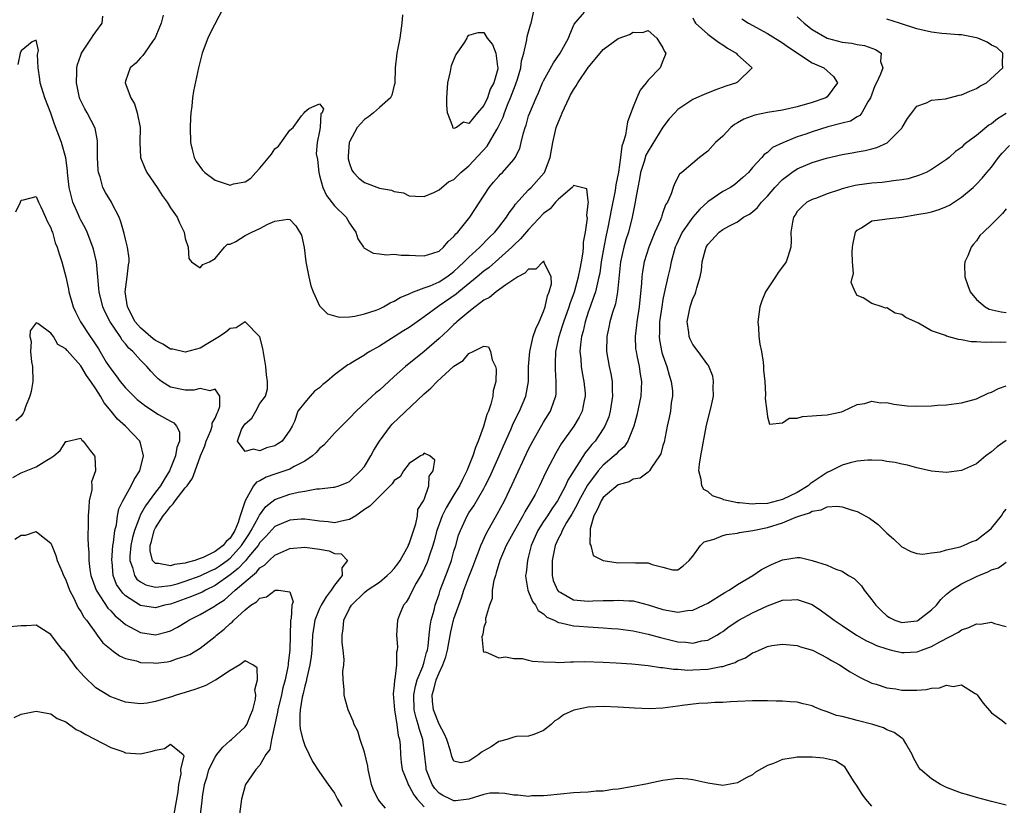
# Model space of a CAD drawing. Units: inches. Extents: x 2598000 to 2601000, y 1524000 to 1527000.
# Drawn here: x 2598961 to 2599093, y 1524530 to 1524635 of the extents above; entities that cross this region are included whole.
import ezdxf

# ---------------------------------------------------------------- set-up
doc = ezdxf.new("R2010")
doc.units = ezdxf.units.IN
doc.header["$MEASUREMENT"] = 0
doc.layers.add('LD25981524_2ft', color=141, linetype='Continuous')

msp = doc.modelspace()

# ---------------------------------------------------------------- linework, layer by layer
at = {"layer": 'LD25981524_2ft'}
for points, elevation in [([(2598988.09, 1524637), (2598986.35, 1524633.65), (2598986.03, 1524633), (2598985.26, 1524631), (2598984.75, 1524629), (2598984.09, 1524625.91), (2598983.96, 1524625), (2598983.89, 1524623.89), (2598983.76, 1524623), (2598983.69, 1524622.31), (2598983.65, 1524621), (2598983.69, 1524619), (2598983.94, 1524618.06), (2598984.17, 1524617), (2598984.45, 1524616.45), (2598985.29, 1524615.29), (2598985.61, 1524615), (2598987, 1524613.95), (2598989, 1524613.31), (2598989.45, 1524613.45), (2598991, 1524613.73), (2598991.76, 1524614.24), (2598992.43, 1524615), (2598993, 1524615.57), (2598994.55, 1524617.45), (2598995, 1524618.14), (2598995.48, 1524618.52), (2598997, 1524620.64), (2598997.45, 1524621), (2598998.58, 1524622.58), (2598998.92, 1524623), (2598999, 1524623.13), (2598999.57, 1524623.57), (2599001, 1524624.19), (2599001.53, 1524623.53), (2599001.32, 1524623), (2599001.17, 1524622.83), (2599001.07, 1524621), (2599001, 1524620.55), (2599000.65, 1524619), (2599000.52, 1524617.48), (2599000.72, 1524616.72), (2599000.87, 1524615), (2599001, 1524614.58), (2599001.41, 1524613), (2599001.92, 1524611.92), (2599003, 1524610.52), (2599004.55, 1524609), (2599005, 1524608.19), (2599005.48, 1524607.48), (2599005.85, 1524607), (2599006.1, 1524606.1), (2599006.87, 1524605), (2599006.91, 1524604.91), (2599007, 1524604.84), (2599008.16, 1524604.16), (2599009, 1524604.1), (2599009.94, 1524603.94), (2599011, 1524604.05), (2599011.92, 1524603.92), (2599013, 1524603.93), (2599013.85, 1524603.85), (2599015, 1524603.81), (2599016.17, 1524604.17), (2599017, 1524604.46), (2599017.61, 1524605), (2599018.24, 1524605.76), (2599019, 1524606.4), (2599019.25, 1524606.75), (2599019.51, 1524607), (2599021.14, 1524609), (2599023.73, 1524613), (2599024.3, 1524613.7), (2599025, 1524614.49), (2599025.24, 1524614.76), (2599025.5, 1524615), (2599027, 1524616.74), (2599027.19, 1524617), (2599027.8, 1524618.2), (2599028, 1524619), (2599028.3, 1524620.3), (2599028.52, 1524621), (2599028.66, 1524621.34), (2599029, 1524622.58), (2599029.14, 1524623), (2599030, 1524625), (2599030.32, 1524625.68), (2599030.88, 1524627), (2599031, 1524627.28), (2599032.33, 1524629.67), (2599033.23, 1524631), (2599034.33, 1524633), (2599034.5, 1524633.5), (2599035.12, 1524634.88), (2599036.49, 1524636.49)], 8364), ([(2599012.11, 1524636.11), (2599012.02, 1524635), (2599011.75, 1524633), (2599011.44, 1524631.44), (2599011.36, 1524631), (2599011.13, 1524629), (2599011.07, 1524626.93), (2599011, 1524626.7), (2599010.66, 1524625.34), (2599010.5, 1524625), (2599009, 1524623.72), (2599008.22, 1524623), (2599007.55, 1524622.45), (2599007, 1524622.11), (2599006.02, 1524621), (2599005, 1524619.1), (2599004.96, 1524619), (2599004.83, 1524617.17), (2599004.81, 1524617), (2599004.83, 1524616.83), (2599005, 1524616.19), (2599005.31, 1524615.31), (2599005.52, 1524615), (2599006.24, 1524614.24), (2599007, 1524613.66), (2599009, 1524612.88), (2599010.62, 1524612.62), (2599011, 1524612.44), (2599012.25, 1524612.25), (2599013, 1524611.88), (2599013.82, 1524611.82), (2599015, 1524611.77), (2599016.31, 1524612.31), (2599017, 1524612.67), (2599017.37, 1524613), (2599018.27, 1524613.73), (2599019, 1524614.06), (2599019.46, 1524614.54), (2599019.92, 1524615), (2599021, 1524615.88), (2599023.46, 1524618.54), (2599024.74, 1524620.74), (2599024.94, 1524621.06), (2599025.6, 1524622.4), (2599025.78, 1524623), (2599026.26, 1524624.26), (2599026.58, 1524625), (2599027, 1524626.15), (2599027.26, 1524626.74), (2599027.5, 1524627.5), (2599027.95, 1524629), (2599028.06, 1524629.94), (2599028.37, 1524631), (2599028.78, 1524632.78), (2599028.79, 1524633.21), (2599029.24, 1524634.76), (2599029.32, 1524635), (2599029.77, 1524637)], 8366), ([(2599093, 1524530.23), (2599091, 1524530.72), (2599089, 1524531.24), (2599087.65, 1524531.65), (2599087, 1524531.82), (2599085, 1524532.59), (2599084.18, 1524533), (2599083, 1524533.73), (2599081.49, 1524535), (2599081.27, 1524535.27), (2599080.57, 1524536.57), (2599080.39, 1524537), (2599079.52, 1524538.48), (2599079.24, 1524539), (2599079.12, 1524539.12), (2599079, 1524539.17), (2599077.96, 1524539.96), (2599077, 1524540.3), (2599076.56, 1524540.56), (2599075.12, 1524541), (2599073, 1524541.54), (2599072.23, 1524541.77), (2599071, 1524542.07), (2599070.24, 1524542.24), (2599069, 1524542.72), (2599068.2, 1524543), (2599067.34, 1524543.34), (2599067, 1524543.5), (2599065.79, 1524543.79), (2599065, 1524544), (2599064.06, 1524544.06), (2599063, 1524544.14), (2599062.15, 1524544.15), (2599061, 1524544.19), (2599059, 1524544.21), (2599057, 1524544.12), (2599056.06, 1524544.06), (2599055, 1524543.97), (2599053.95, 1524543.95), (2599053, 1524543.86), (2599051.82, 1524543.82), (2599049.56, 1524543.56), (2599049, 1524543.47), (2599047, 1524543.22), (2599045.13, 1524543.13), (2599043.19, 1524543.19), (2599041, 1524543.33), (2599039, 1524543.42), (2599037, 1524543.33), (2599035.3, 1524543), (2599035.06, 1524542.94), (2599033.67, 1524542.33), (2599033, 1524541.78), (2599032.49, 1524541.51), (2599032.02, 1524541), (2599031, 1524540.2), (2599029.69, 1524539.69), (2599029, 1524539.44), (2599027.39, 1524539.39), (2599027, 1524539.34), (2599026.07, 1524539), (2599025.22, 1524538.78), (2599025, 1524538.73), (2599023.96, 1524538.04), (2599023, 1524537.48), (2599022.68, 1524537.32), (2599022.32, 1524537), (2599021, 1524536.12), (2599019.9, 1524535.9), (2599019, 1524536.11), (2599018.71, 1524536.71), (2599018.51, 1524537.49), (2599018.06, 1524539), (2599017.74, 1524539.74), (2599017, 1524541.06), (2599016.27, 1524543), (2599016.13, 1524544.13), (2599016.09, 1524545), (2599016.3, 1524545.7), (2599016.61, 1524547), (2599017, 1524547.93), (2599017.52, 1524549), (2599017.92, 1524550.08), (2599018.14, 1524551), (2599018.56, 1524553.43), (2599018.94, 1524555), (2599019, 1524555.2), (2599020.01, 1524557.99), (2599020.34, 1524559), (2599021, 1524560.82), (2599021.62, 1524562.38), (2599021.83, 1524563), (2599022.39, 1524564.39), (2599022.61, 1524565), (2599023.35, 1524566.65), (2599024.8, 1524569.2), (2599025.76, 1524571), (2599026.8, 1524573.2), (2599029, 1524577.9), (2599029.55, 1524579), (2599031, 1524581.55), (2599031.92, 1524583), (2599032.42, 1524584.42), (2599032.65, 1524585), (2599032.69, 1524585.31), (2599032.71, 1524587), (2599032.58, 1524588.58), (2599032.58, 1524589), (2599032.61, 1524589.39), (2599032.66, 1524591), (2599033.09, 1524593), (2599033.56, 1524594.44), (2599033.71, 1524595), (2599034.43, 1524597), (2599034.56, 1524597.44), (2599035.14, 1524599), (2599035.7, 1524601), (2599035.9, 1524602.1), (2599036.09, 1524603), (2599036.31, 1524604.31), (2599036.37, 1524605), (2599036.36, 1524605.64), (2599036.62, 1524607), (2599036.88, 1524608.88), (2599036.86, 1524609), (2599036.78, 1524609.22), (2599037, 1524610.8), (2599037.01, 1524611.01), (2599037, 1524611.21), (2599036.79, 1524612.79), (2599035, 1524613.25), (2599034.92, 1524613.08), (2599034.83, 1524613), (2599033, 1524611.4), (2599032.62, 1524611), (2599031.88, 1524610.12), (2599031, 1524609.5), (2599029, 1524607.37), (2599027.92, 1524606.08), (2599027, 1524605.24), (2599026.76, 1524605), (2599025, 1524603.41), (2599023.72, 1524602.28), (2599023, 1524601.78), (2599022.09, 1524601), (2599019.65, 1524599), (2599019.31, 1524598.69), (2599017, 1524597.1), (2599016.82, 1524597), (2599015, 1524595.63), (2599014.07, 1524595), (2599013, 1524594.22), (2599012.24, 1524593.76), (2599009, 1524591.73), (2599007.72, 1524591), (2599007.28, 1524590.72), (2599007, 1524590.51), (2599005.73, 1524589.73), (2599005, 1524589.31), (2599004.79, 1524589.21), (2599003, 1524587.89), (2599001.95, 1524587), (2599001.42, 1524586.58), (2599001, 1524586.13), (2599000.31, 1524585.69), (2598999.74, 1524585), (2598999, 1524584.17), (2598998.06, 1524583), (2598997.64, 1524581.64), (2598997.3, 1524581), (2598997, 1524580.47), (2598995.96, 1524579), (2598995.39, 1524578.61), (2598995, 1524578.38), (2598993.89, 1524578.11), (2598993, 1524577.71), (2598992.07, 1524577.93), (2598991, 1524577.6), (2598989.99, 1524579), (2598990.55, 1524580.55), (2598990.8, 1524581), (2598991, 1524581.32), (2598991.93, 1524582.07), (2598992.45, 1524583), (2598993, 1524584.02), (2598993.74, 1524585), (2598994.01, 1524585.99), (2598994.03, 1524587), (2598993.88, 1524587.88), (2598993.8, 1524589), (2598993.39, 1524591.39), (2598992.98, 1524592.98), (2598991, 1524594.99), (2598989.82, 1524594.18), (2598989, 1524594.08), (2598988.42, 1524593.58), (2598987.57, 1524593), (2598986.22, 1524592.22), (2598985, 1524591.46), (2598983, 1524590.9), (2598981.31, 1524591.31), (2598981, 1524591.33), (2598979.98, 1524591.98), (2598979, 1524592.47), (2598978.69, 1524592.69), (2598977, 1524594.18), (2598976.29, 1524595), (2598975.24, 1524597), (2598974.96, 1524599), (2598975.23, 1524601), (2598975.4, 1524602.6), (2598975.49, 1524603), (2598975.46, 1524603.46), (2598975.27, 1524605), (2598975, 1524606.04), (2598974.82, 1524606.82), (2598974.38, 1524608.38), (2598974.13, 1524609), (2598973.22, 1524610.78), (2598973.12, 1524611), (2598972.32, 1524612.32), (2598971.97, 1524613), (2598971.58, 1524614.42), (2598971.37, 1524615), (2598971.33, 1524615.34), (2598971.25, 1524617), (2598971.24, 1524618.76), (2598971.25, 1524619), (2598971.24, 1524619.24), (2598970.92, 1524620.92), (2598969.86, 1524623), (2598969.54, 1524623.54), (2598969, 1524624.6), (2598968.88, 1524624.88), (2598968.84, 1524625), (2598968.4, 1524627), (2598968.46, 1524628.46), (2598968.46, 1524629), (2598968.56, 1524629.44), (2598969, 1524630.72), (2598969.11, 1524631), (2598970.45, 1524633), (2598970.65, 1524633.35), (2598971, 1524633.86), (2598971.86, 1524635), (2598971.96, 1524635.96)], 8360), ([(2598980.05, 1524636.05), (2598979.76, 1524635), (2598979.55, 1524634.45), (2598978.95, 1524633.05), (2598978.68, 1524632.68), (2598977.53, 1524631), (2598977.32, 1524630.68), (2598977, 1524630.35), (2598976.36, 1524629.64), (2598975.63, 1524629), (2598975, 1524627.23), (2598974.94, 1524627), (2598975.7, 1524625), (2598976.21, 1524624.21), (2598976.57, 1524623), (2598976.93, 1524621), (2598976.92, 1524619), (2598977.01, 1524617), (2598977.56, 1524615.57), (2598977.85, 1524615), (2598979.21, 1524613), (2598979.9, 1524611.9), (2598980.58, 1524611), (2598981, 1524610.24), (2598981.91, 1524609), (2598982.24, 1524608.24), (2598982.85, 1524607), (2598983, 1524606.16), (2598983.39, 1524605), (2598983.46, 1524603.46), (2598983.83, 1524603), (2598985, 1524602.22), (2598985.33, 1524602.67), (2598986.23, 1524603), (2598987, 1524603.45), (2598988.25, 1524605), (2598988.63, 1524605.37), (2598989, 1524605.4), (2598989.75, 1524605.75), (2598991, 1524606.53), (2598991.3, 1524606.7), (2598991.93, 1524607), (2598993, 1524607.48), (2598994.06, 1524608.06), (2598995, 1524608.45), (2598996.75, 1524608.75), (2598997, 1524608.69), (2598997.82, 1524607.82), (2598998.58, 1524606.58), (2598998.93, 1524604.93), (2598999.16, 1524603), (2598999.54, 1524601), (2598999.81, 1524599.81), (2599000.13, 1524599), (2599001, 1524597.13), (2599001.11, 1524597), (2599002.05, 1524596.05), (2599003, 1524595.77), (2599003.61, 1524595.61), (2599005, 1524595.66), (2599005.73, 1524595.73), (2599007, 1524596.06), (2599008.56, 1524596.56), (2599009, 1524596.74), (2599009.55, 1524597), (2599010.47, 1524597.53), (2599011, 1524597.73), (2599011.77, 1524598.23), (2599013, 1524598.74), (2599013.57, 1524599), (2599015, 1524599.53), (2599015.81, 1524599.81), (2599017, 1524600.34), (2599018.03, 1524601), (2599018.57, 1524601.43), (2599019, 1524601.71), (2599019.66, 1524602.34), (2599020.38, 1524603), (2599021, 1524603.65), (2599022.44, 1524605), (2599023.7, 1524606.3), (2599024.46, 1524607), (2599025, 1524607.66), (2599026.05, 1524609), (2599026.4, 1524609.6), (2599027, 1524610.39), (2599027.24, 1524610.76), (2599029, 1524612.65), (2599029.35, 1524613), (2599031.07, 1524614.93), (2599031.11, 1524615), (2599031.9, 1524617), (2599032.26, 1524619), (2599032.71, 1524621), (2599033, 1524621.77), (2599033.36, 1524622.64), (2599033.49, 1524623), (2599034.41, 1524625), (2599034.61, 1524625.39), (2599035, 1524626.08), (2599035.39, 1524626.61), (2599035.6, 1524627), (2599037, 1524629.07), (2599038.6, 1524631), (2599039, 1524631.47), (2599041, 1524632.94), (2599041.12, 1524633), (2599042.52, 1524633.48), (2599043, 1524633.78), (2599044.27, 1524633.73), (2599045, 1524634.02), (2599046.16, 1524633), (2599047, 1524631.71), (2599047.21, 1524631.21), (2599047.39, 1524631), (2599047.31, 1524630.69), (2599047, 1524629.97), (2599046.61, 1524629), (2599045, 1524627.34), (2599044.75, 1524627), (2599043.96, 1524626.04), (2599043.49, 1524625), (2599043, 1524623.8), (2599042.24, 1524621.76), (2599041.97, 1524619.97), (2599041.66, 1524619), (2599041.49, 1524618.51), (2599041.31, 1524617), (2599041.03, 1524615.03), (2599040.68, 1524613.32), (2599040.65, 1524613), (2599040.59, 1524612.59), (2599040.05, 1524609.95), (2599039.89, 1524609), (2599039.62, 1524607.62), (2599039.39, 1524606.61), (2599039.07, 1524605), (2599038.73, 1524603), (2599038.52, 1524601.48), (2599038.42, 1524601), (2599038.21, 1524600.21), (2599037.95, 1524599), (2599037.38, 1524597.38), (2599037.26, 1524597), (2599037, 1524596.26), (2599036.58, 1524595), (2599036.29, 1524593.71), (2599036.08, 1524593), (2599035.94, 1524591.94), (2599035.88, 1524591), (2599035.99, 1524590.01), (2599036.03, 1524589), (2599036.16, 1524588.16), (2599036.4, 1524587), (2599036.56, 1524585.44), (2599036.59, 1524585), (2599036.45, 1524584.45), (2599036.17, 1524583), (2599035.78, 1524582.22), (2599035.06, 1524581), (2599033.37, 1524578.63), (2599032.63, 1524577.37), (2599031.86, 1524575.86), (2599031.26, 1524574.74), (2599030.44, 1524573), (2599029.86, 1524571.86), (2599029.4, 1524571), (2599028.49, 1524569.51), (2599028.24, 1524569), (2599027.11, 1524567), (2599026.01, 1524565), (2599025.12, 1524563), (2599024.67, 1524561.33), (2599024.54, 1524561), (2599024.33, 1524560.33), (2599024.13, 1524559), (2599024.1, 1524557.9), (2599023.76, 1524557), (2599023.21, 1524555.21), (2599023.22, 1524555), (2599023.26, 1524554.74), (2599023, 1524554.08), (2599022.87, 1524553.13), (2599022.81, 1524553), (2599022.75, 1524552.75), (2599022.92, 1524551), (2599022.89, 1524550.89), (2599023, 1524550.7), (2599023.23, 1524550.77), (2599025, 1524549.94), (2599025.92, 1524550.08), (2599027, 1524549.87), (2599028.15, 1524549.85), (2599029, 1524549.66), (2599029.52, 1524549.52), (2599031, 1524549.43), (2599032.61, 1524549.39), (2599033, 1524549.34), (2599034.59, 1524549.41), (2599035, 1524549.4), (2599036.55, 1524549.45), (2599039, 1524549.38), (2599040.71, 1524549.29), (2599042.85, 1524549.15), (2599045, 1524548.94), (2599046.67, 1524548.67), (2599047, 1524548.65), (2599048.42, 1524548.42), (2599049, 1524548.42), (2599050.32, 1524548.32), (2599051, 1524548.34), (2599053, 1524548.45), (2599054.78, 1524548.79), (2599055, 1524548.81), (2599055.64, 1524549), (2599056.66, 1524549.34), (2599057, 1524549.56), (2599058.05, 1524549.95), (2599059, 1524550.62), (2599059.3, 1524550.7), (2599059.9, 1524551), (2599061, 1524551.48), (2599061.59, 1524551.59), (2599063, 1524551.79), (2599065, 1524551.6), (2599065.43, 1524551.43), (2599067.03, 1524550.97), (2599069, 1524549.96), (2599069.58, 1524549.58), (2599070.67, 1524549), (2599072.07, 1524548.07), (2599073.34, 1524547.34), (2599075, 1524546.58), (2599075.58, 1524546.42), (2599077, 1524545.95), (2599078.21, 1524545.79), (2599079, 1524545.64), (2599081, 1524545.62), (2599082.27, 1524545.73), (2599083, 1524545.88), (2599084.05, 1524545.95), (2599085, 1524546.28), (2599085.87, 1524546.13), (2599087, 1524546.32), (2599088.83, 1524545.17), (2599089, 1524545.09), (2599089.08, 1524545), (2599089.89, 1524543.89), (2599091, 1524542.6), (2599092.46, 1524541.54), (2599093, 1524541.12)], 8362), ([(2599051, 1524635.73), (2599051.22, 1524635.22), (2599051.37, 1524635), (2599053, 1524633.52), (2599053.74, 1524633), (2599054.44, 1524632.44), (2599055, 1524632.11), (2599055.66, 1524631.66), (2599056.83, 1524631), (2599057, 1524630.77), (2599058.96, 1524629), (2599057, 1524627.1), (2599056.86, 1524627), (2599055.43, 1524626.57), (2599053.96, 1524626.04), (2599052.54, 1524625.46), (2599051.48, 1524625), (2599051, 1524624.76), (2599049, 1524623.45), (2599048.57, 1524623), (2599047.84, 1524622.16), (2599047, 1524621.05), (2599045, 1524617.86), (2599044.71, 1524617.29), (2599044.47, 1524616.47), (2599044.01, 1524615), (2599043.87, 1524614.13), (2599043.63, 1524613), (2599043.32, 1524611.32), (2599043.28, 1524611), (2599043, 1524609.67), (2599042.88, 1524609), (2599042.36, 1524607), (2599042.02, 1524605.98), (2599041.75, 1524605), (2599041.31, 1524603), (2599040.92, 1524599), (2599040.62, 1524597.38), (2599040.22, 1524596.22), (2599039.89, 1524595), (2599039.75, 1524594.25), (2599039.46, 1524593), (2599039.45, 1524591), (2599039.8, 1524589), (2599040.02, 1524588.02), (2599040.19, 1524587), (2599040.19, 1524585.81), (2599040.25, 1524585), (2599039.94, 1524583), (2599039.73, 1524582.27), (2599039.23, 1524581), (2599039, 1524580.62), (2599037.91, 1524579), (2599037.47, 1524578.53), (2599037, 1524577.91), (2599036.58, 1524577.42), (2599034.26, 1524573.74), (2599033.94, 1524573), (2599032.86, 1524571), (2599032.09, 1524569.91), (2599031.52, 1524569), (2599031, 1524568.23), (2599030.23, 1524567), (2599029.35, 1524565), (2599029, 1524563.58), (2599028.83, 1524563), (2599028.67, 1524561.33), (2599028.6, 1524561), (2599028.62, 1524560.62), (2599028.91, 1524559), (2599029, 1524558.81), (2599029.5, 1524557.5), (2599029.9, 1524557), (2599030.3, 1524556.3), (2599031, 1524555.83), (2599031.42, 1524555.42), (2599032.42, 1524555), (2599033, 1524554.71), (2599033.33, 1524554.66), (2599035, 1524554.25), (2599035.79, 1524554.21), (2599037, 1524554.1), (2599039, 1524553.98), (2599040.12, 1524553.88), (2599041, 1524553.82), (2599043, 1524553.55), (2599045, 1524553.12), (2599046.66, 1524552.66), (2599049, 1524552.11), (2599050.05, 1524552.05), (2599051, 1524551.92), (2599052.21, 1524552.21), (2599053, 1524552.32), (2599054.23, 1524553), (2599054.7, 1524553.3), (2599055, 1524553.5), (2599055.86, 1524554.14), (2599057.18, 1524555), (2599059, 1524555.97), (2599061, 1524556.92), (2599063, 1524557.67), (2599064.27, 1524557.73), (2599065, 1524557.79), (2599067, 1524557.09), (2599068.25, 1524556.25), (2599069.42, 1524555.42), (2599069.93, 1524555), (2599071, 1524554.28), (2599072.92, 1524553), (2599074.25, 1524552.25), (2599075, 1524551.92), (2599075.62, 1524551.62), (2599077, 1524551.14), (2599077.64, 1524551), (2599079, 1524550.67), (2599079.33, 1524550.67), (2599081, 1524550.77), (2599081.19, 1524550.81), (2599081.66, 1524551), (2599083, 1524551.45), (2599084.11, 1524552.11), (2599086.6, 1524553.4), (2599087, 1524553.71), (2599088, 1524554), (2599089, 1524554.49), (2599089.52, 1524554.48), (2599091, 1524554.74), (2599091.43, 1524554.57), (2599093, 1524554.15)], 8364), ([(2599057.58, 1524635.58), (2599058.47, 1524635), (2599061, 1524633.6), (2599063, 1524632.37), (2599063.8, 1524631.8), (2599067, 1524629.67), (2599068.56, 1524629), (2599069.85, 1524627.85), (2599070.37, 1524627), (2599069, 1524625.15), (2599068.84, 1524625), (2599067, 1524624.37), (2599065, 1524623.78), (2599063, 1524623.32), (2599061, 1524623.02), (2599059.32, 1524622.68), (2599057.85, 1524622.15), (2599057, 1524621.64), (2599056.58, 1524621.42), (2599056.09, 1524621), (2599055, 1524619.88), (2599054.06, 1524619), (2599053, 1524617.85), (2599051.89, 1524617), (2599051, 1524616.26), (2599049.54, 1524615), (2599049.23, 1524614.77), (2599048.53, 1524613.47), (2599048.36, 1524613), (2599048.11, 1524612.11), (2599047.6, 1524611), (2599047.34, 1524610.66), (2599047, 1524609.64), (2599046.83, 1524609.17), (2599046.79, 1524609), (2599046.66, 1524608.66), (2599045.92, 1524607), (2599045.09, 1524605), (2599044.48, 1524603), (2599044.26, 1524601.74), (2599044.18, 1524601), (2599044.14, 1524600.14), (2599043.79, 1524597), (2599043.48, 1524595), (2599043.45, 1524594.55), (2599043.27, 1524593), (2599043.34, 1524591.34), (2599043.39, 1524591), (2599043.52, 1524590.48), (2599043.81, 1524589), (2599043.96, 1524587.96), (2599044.14, 1524587), (2599044.03, 1524585), (2599043.51, 1524582.49), (2599043.11, 1524581), (2599042.28, 1524579), (2599041.78, 1524578.22), (2599041, 1524577.56), (2599040.74, 1524577.26), (2599040.47, 1524577), (2599039, 1524575.78), (2599038.33, 1524575), (2599036.9, 1524573.1), (2599035.73, 1524571), (2599035.51, 1524570.49), (2599034.79, 1524569.21), (2599034.09, 1524568.09), (2599033.49, 1524567), (2599033.37, 1524566.63), (2599033, 1524566), (2599032.55, 1524565), (2599032.16, 1524563), (2599032.16, 1524561.84), (2599032.15, 1524561), (2599032.31, 1524560.31), (2599032.85, 1524559), (2599033, 1524558.84), (2599033.31, 1524558.69), (2599035, 1524557.73), (2599037, 1524557.54), (2599037.59, 1524557.59), (2599039, 1524557.63), (2599040.35, 1524557.65), (2599041, 1524557.7), (2599042.41, 1524557.59), (2599043, 1524557.58), (2599045, 1524557.05), (2599047, 1524556.41), (2599048.22, 1524556.22), (2599049, 1524556.06), (2599050.28, 1524556.28), (2599051, 1524556.33), (2599052.42, 1524557), (2599053, 1524557.3), (2599055.31, 1524558.69), (2599055.86, 1524559), (2599057, 1524559.78), (2599059.06, 1524561), (2599060.22, 1524561.78), (2599061, 1524562.18), (2599061.56, 1524562.44), (2599063, 1524563.07), (2599065, 1524563.4), (2599065.39, 1524563.39), (2599067.01, 1524563.01), (2599069, 1524562.36), (2599070.17, 1524561.83), (2599071, 1524561.57), (2599071.88, 1524561), (2599072.6, 1524560.6), (2599073, 1524560.2), (2599073.58, 1524559.58), (2599073.97, 1524559), (2599075, 1524557.73), (2599075.52, 1524557), (2599076.26, 1524556.26), (2599077, 1524555.59), (2599077.37, 1524555.37), (2599078.07, 1524555), (2599079, 1524554.69), (2599081, 1524554.9), (2599081.07, 1524554.93), (2599081.19, 1524555), (2599083, 1524556.37), (2599083.66, 1524557), (2599084.23, 1524557.77), (2599085, 1524558.48), (2599085.64, 1524559), (2599087, 1524559.87), (2599089, 1524560.85), (2599089.33, 1524561), (2599090.53, 1524561.47), (2599091, 1524561.73), (2599091.97, 1524562.03), (2599093, 1524562.77)], 8366), ([(2599065, 1524635.84), (2599065.43, 1524635.43), (2599065.92, 1524635), (2599067, 1524634.16), (2599069, 1524633), (2599071, 1524632.44), (2599072.31, 1524632.31), (2599073, 1524632.14), (2599074.02, 1524632.02), (2599075, 1524631.63), (2599075.49, 1524631.49), (2599076.24, 1524631), (2599076.15, 1524629.85), (2599076.45, 1524629), (2599076.16, 1524628.16), (2599075.59, 1524627), (2599075.41, 1524626.59), (2599074.82, 1524625), (2599074.46, 1524624.46), (2599073.66, 1524623), (2599073.37, 1524622.63), (2599073, 1524622.45), (2599072.11, 1524621.89), (2599071, 1524621.58), (2599069.09, 1524621.09), (2599067, 1524620.46), (2599066.14, 1524620.14), (2599065, 1524619.75), (2599063.04, 1524618.96), (2599061.68, 1524618.32), (2599061, 1524617.69), (2599060.58, 1524617.42), (2599060.23, 1524617), (2599059, 1524615.65), (2599058.45, 1524615), (2599057.69, 1524614.31), (2599057, 1524613.71), (2599056.61, 1524613.39), (2599056.04, 1524613), (2599055, 1524612.43), (2599053, 1524611.04), (2599051.93, 1524610.07), (2599050.99, 1524609), (2599049.59, 1524607), (2599048.75, 1524605.25), (2599048.65, 1524605), (2599048.09, 1524603), (2599047.91, 1524602.09), (2599047.65, 1524601), (2599047.17, 1524598.83), (2599047, 1524597.96), (2599046.83, 1524597), (2599046.55, 1524595), (2599046.52, 1524593.48), (2599046.49, 1524593), (2599046.54, 1524592.54), (2599046.87, 1524590.87), (2599047, 1524590.48), (2599047.54, 1524589), (2599047.85, 1524587.85), (2599048.12, 1524587), (2599048.26, 1524585.74), (2599048.27, 1524585), (2599048.12, 1524584.12), (2599047.99, 1524583), (2599047.84, 1524582.16), (2599047.58, 1524581), (2599047.14, 1524578.86), (2599047, 1524578.39), (2599046.71, 1524577.29), (2599046.55, 1524577), (2599045.45, 1524575.45), (2599045.18, 1524575), (2599045, 1524574.83), (2599043.95, 1524574.05), (2599043, 1524573.88), (2599042.45, 1524573.55), (2599041, 1524573.14), (2599039, 1524571.43), (2599038.71, 1524571), (2599038.2, 1524569.8), (2599037.73, 1524569), (2599037.25, 1524567.25), (2599037.23, 1524567), (2599037.21, 1524565.21), (2599037.33, 1524565), (2599037.66, 1524563.66), (2599039, 1524562.99), (2599041, 1524562.68), (2599043, 1524562.74), (2599043.31, 1524562.69), (2599045, 1524562.69), (2599045.56, 1524562.44), (2599047, 1524562.09), (2599048.26, 1524561.74), (2599049, 1524561.74), (2599049.72, 1524562.28), (2599050.52, 1524563), (2599051, 1524563.58), (2599052.01, 1524565), (2599052.52, 1524565.48), (2599053, 1524565.65), (2599053.87, 1524565.87), (2599055, 1524566.33), (2599055.51, 1524566.49), (2599057, 1524566.68), (2599057.24, 1524566.76), (2599059.03, 1524567.03), (2599061, 1524567.44), (2599063, 1524568.06), (2599064.81, 1524568.81), (2599065.34, 1524569), (2599066.63, 1524569.37), (2599067, 1524569.6), (2599068.21, 1524569.79), (2599069, 1524570.18), (2599070.28, 1524570.28), (2599071, 1524570.2), (2599072.23, 1524569.77), (2599073, 1524569.57), (2599074.66, 1524568.66), (2599075.83, 1524567.83), (2599077, 1524566.66), (2599077.89, 1524565.89), (2599079, 1524564.83), (2599080.19, 1524564.19), (2599081, 1524563.93), (2599081.84, 1524563.84), (2599083, 1524564.02), (2599084.15, 1524564.14), (2599085, 1524564.41), (2599086.84, 1524564.84), (2599087.28, 1524565), (2599088.44, 1524565.56), (2599089, 1524565.74), (2599089.72, 1524566.28), (2599090.65, 1524567), (2599091, 1524567.33), (2599092.35, 1524569), (2599092.6, 1524569.4), (2599093, 1524569.88)], 8368), ([(2599093, 1524579.08), (2599091.79, 1524578.21), (2599091, 1524577.54), (2599090.26, 1524577), (2599089, 1524575.93), (2599087, 1524575.06), (2599085, 1524574.77), (2599083, 1524574.96), (2599081, 1524575.4), (2599079.76, 1524575.76), (2599079, 1524575.89), (2599078.13, 1524576.13), (2599077, 1524576.28), (2599076.39, 1524576.39), (2599075, 1524576.45), (2599074.46, 1524576.46), (2599073, 1524576.29), (2599072.08, 1524576.08), (2599071, 1524575.77), (2599069.51, 1524575), (2599069, 1524574.78), (2599067.94, 1524574.06), (2599067, 1524573.46), (2599066.74, 1524573.26), (2599066.47, 1524573), (2599065, 1524572.12), (2599063, 1524571.17), (2599061, 1524570.65), (2599059.41, 1524570.59), (2599059, 1524570.54), (2599057.26, 1524570.74), (2599057, 1524570.74), (2599055.73, 1524571), (2599055.13, 1524571.13), (2599055, 1524571.2), (2599053.65, 1524571.65), (2599053, 1524572.24), (2599052.49, 1524572.49), (2599052.22, 1524573), (2599052.13, 1524573.87), (2599051.8, 1524575), (2599051.9, 1524575.9), (2599052.09, 1524577), (2599052.85, 1524581.15), (2599053.41, 1524583.41), (2599053.75, 1524585), (2599053.73, 1524586.27), (2599053.79, 1524587), (2599053.68, 1524587.68), (2599053.11, 1524589.11), (2599053, 1524589.23), (2599051.72, 1524591), (2599051, 1524591.94), (2599050.65, 1524592.65), (2599050.51, 1524593), (2599050.47, 1524593.53), (2599050.24, 1524595), (2599050.64, 1524597), (2599051, 1524598.11), (2599051.3, 1524598.7), (2599051.42, 1524599), (2599051.55, 1524599.55), (2599051.99, 1524601), (2599052.15, 1524601.85), (2599052.26, 1524603), (2599052.69, 1524604.69), (2599052.79, 1524605), (2599053, 1524605.35), (2599054.55, 1524607), (2599055, 1524607.35), (2599055.81, 1524607.81), (2599057, 1524608.39), (2599057.81, 1524609), (2599058.59, 1524609.41), (2599059, 1524609.7), (2599059.68, 1524610.32), (2599060.19, 1524611), (2599061, 1524611.83), (2599062, 1524613), (2599063, 1524614.04), (2599063.53, 1524614.47), (2599064.28, 1524615), (2599065, 1524615.48), (2599067, 1524616.33), (2599068.91, 1524616.91), (2599071, 1524617.39), (2599072.37, 1524617.63), (2599073, 1524617.75), (2599074.08, 1524617.92), (2599075, 1524618.18), (2599075.67, 1524618.33), (2599077.04, 1524618.96), (2599077.1, 1524619), (2599079, 1524620.94), (2599079.05, 1524621), (2599079.77, 1524622.23), (2599080.33, 1524623), (2599081, 1524623.86), (2599082.31, 1524624.31), (2599083, 1524624.66), (2599084.87, 1524624.87), (2599086.67, 1524625.33), (2599087, 1524625.38), (2599088.11, 1524625.89), (2599089, 1524626.25), (2599089.46, 1524626.54), (2599090.34, 1524627), (2599092.54, 1524629), (2599092.49, 1524629.51), (2599092.56, 1524631), (2599091.72, 1524631.72), (2599091, 1524632.06), (2599090.46, 1524632.46), (2599089.2, 1524633), (2599089, 1524633.05), (2599087, 1524633.42), (2599086.58, 1524633.42), (2599085, 1524633.59), (2599084.37, 1524633.63), (2599083, 1524633.79), (2599081, 1524634.23), (2599078.71, 1524635), (2599077, 1524635.52)], 8370), ([(2599075, 1524530.08), (2599074.19, 1524531), (2599073.7, 1524531.7), (2599072.91, 1524532.91), (2599072.51, 1524533.49), (2599071.6, 1524535), (2599071.35, 1524535.35), (2599070.13, 1524536.13), (2599068.52, 1524536.52), (2599067, 1524536.64), (2599065, 1524536.64), (2599064.54, 1524536.54), (2599063, 1524536.33), (2599061.8, 1524535.8), (2599061, 1524535.51), (2599059.39, 1524534.61), (2599059, 1524534.29), (2599058.13, 1524533.87), (2599057, 1524533.21), (2599055, 1524532.85), (2599053, 1524533.14), (2599051, 1524533.61), (2599050.31, 1524533.69), (2599049, 1524533.78), (2599048.3, 1524533.7), (2599047, 1524533.5), (2599045.11, 1524533.11), (2599044.91, 1524533.09), (2599043, 1524532.72), (2599041, 1524532.36), (2599040.3, 1524532.3), (2599039, 1524532.09), (2599038.07, 1524532.07), (2599037, 1524531.96), (2599035.92, 1524531.92), (2599035, 1524531.85), (2599031.52, 1524531.52), (2599031, 1524531.44), (2599029.44, 1524531.44), (2599029, 1524531.38), (2599027.57, 1524531.57), (2599027, 1524531.55), (2599025.79, 1524531.79), (2599025, 1524531.81), (2599023.8, 1524531.8), (2599023, 1524531.66), (2599021, 1524531.03), (2599019.2, 1524530.8), (2599019, 1524530.8), (2599018.51, 1524531), (2599017.5, 1524531.5), (2599017, 1524531.82), (2599016.45, 1524532.45), (2599016.08, 1524533), (2599015.29, 1524535), (2599015.25, 1524535.25), (2599014.81, 1524539), (2599014.36, 1524540.36), (2599014.22, 1524541), (2599013.92, 1524541.92), (2599013.68, 1524543), (2599013.61, 1524545), (2599013.83, 1524546.17), (2599014.07, 1524547), (2599014.81, 1524548.81), (2599015, 1524549.42), (2599015.33, 1524550.67), (2599015.44, 1524551), (2599015.53, 1524551.53), (2599015.69, 1524553), (2599015.8, 1524554.2), (2599015.96, 1524555), (2599016.33, 1524556.33), (2599016.47, 1524557), (2599017, 1524558.5), (2599017.16, 1524559), (2599018.21, 1524561.79), (2599018.65, 1524563), (2599019, 1524564.24), (2599019.23, 1524565), (2599019.62, 1524566.38), (2599019.85, 1524567), (2599020.77, 1524569), (2599021, 1524569.37), (2599021.66, 1524570.34), (2599023, 1524572.65), (2599023.19, 1524573), (2599023.79, 1524574.21), (2599025.04, 1524577), (2599025.62, 1524578.38), (2599026.64, 1524580.64), (2599026.85, 1524581.15), (2599027.5, 1524582.5), (2599027.77, 1524583), (2599028.61, 1524585), (2599028.97, 1524587), (2599029, 1524589), (2599029.14, 1524591), (2599029.63, 1524593), (2599029.95, 1524594.05), (2599030.39, 1524595), (2599031, 1524596.35), (2599031.23, 1524597), (2599031.53, 1524598.47), (2599031.77, 1524599), (2599032.07, 1524600.07), (2599032.01, 1524601), (2599031.08, 1524602.92), (2599031.09, 1524603), (2599031.06, 1524603.06), (2599031, 1524603.05), (2599030.92, 1524603), (2599029.98, 1524602.02), (2599029, 1524602.02), (2599028.51, 1524601.49), (2599027.57, 1524601), (2599025.95, 1524599.95), (2599024.64, 1524599), (2599023.76, 1524598.24), (2599023, 1524597.86), (2599021.85, 1524597), (2599021, 1524596.34), (2599019.4, 1524595), (2599019.2, 1524594.8), (2599019, 1524594.63), (2599018.19, 1524593.81), (2599017, 1524592.73), (2599015, 1524591.02), (2599012.51, 1524589), (2599011, 1524587.64), (2599010.26, 1524587), (2599009, 1524585.83), (2599008.54, 1524585.46), (2599008.04, 1524585), (2599005.87, 1524583), (2599005, 1524582.08), (2599003, 1524580.07), (2599001.56, 1524578.44), (2599001, 1524578.01), (2599000.53, 1524577.47), (2599000.02, 1524577), (2598999, 1524576.29), (2598997.58, 1524575.58), (2598997, 1524575.24), (2598996.32, 1524575), (2598995, 1524574.58), (2598993.82, 1524574.18), (2598993, 1524573.68), (2598992.52, 1524573.48), (2598992.12, 1524573), (2598991, 1524571), (2598990.35, 1524569), (2598990.08, 1524568.08), (2598989.62, 1524567), (2598989, 1524566), (2598988.48, 1524565.52), (2598988.09, 1524565), (2598987, 1524564.18), (2598985.4, 1524563.4), (2598985, 1524563.25), (2598984.26, 1524563), (2598983.25, 1524562.75), (2598983, 1524562.64), (2598981.54, 1524562.46), (2598981, 1524562.28), (2598979.39, 1524562.61), (2598979, 1524562.6), (2598978.6, 1524563), (2598978.28, 1524564.28), (2598978.3, 1524565), (2598978.48, 1524565.52), (2598978.81, 1524567), (2598979, 1524567.38), (2598980.03, 1524569), (2598980.47, 1524569.53), (2598981, 1524570.25), (2598981.39, 1524570.61), (2598981.64, 1524571), (2598983, 1524572.72), (2598983.24, 1524573), (2598983.96, 1524574.04), (2598984.33, 1524575), (2598985.02, 1524577), (2598985.62, 1524578.38), (2598985.79, 1524579), (2598986.4, 1524580.4), (2598986.6, 1524581), (2598986.59, 1524581.41), (2598987, 1524582.07), (2598987.25, 1524582.75), (2598987.41, 1524583), (2598987.63, 1524583.63), (2598987.63, 1524585), (2598987, 1524585.97), (2598986.27, 1524585.73), (2598985, 1524586.06), (2598984.16, 1524585.84), (2598983, 1524585.81), (2598981, 1524586.22), (2598979.83, 1524587), (2598979.36, 1524587.36), (2598979, 1524587.7), (2598978.38, 1524588.38), (2598977.84, 1524589), (2598977, 1524589.84), (2598975.95, 1524591), (2598975.43, 1524591.43), (2598975, 1524592.01), (2598974.54, 1524592.54), (2598974.26, 1524593), (2598972.94, 1524595), (2598972.27, 1524596.27), (2598971.95, 1524597), (2598971.44, 1524599), (2598971.43, 1524599.43), (2598971.26, 1524601), (2598971.08, 1524603), (2598970.7, 1524604.7), (2598970.62, 1524605), (2598969.87, 1524607), (2598969.59, 1524607.59), (2598969, 1524608.62), (2598968.87, 1524608.87), (2598968.69, 1524609.31), (2598967.94, 1524611), (2598967.73, 1524611.73), (2598967.43, 1524613), (2598967.2, 1524615), (2598967.2, 1524615.2), (2598966.97, 1524616.97), (2598966.41, 1524619), (2598965.48, 1524621.48), (2598965, 1524622.95), (2598964.18, 1524625), (2598963.56, 1524627), (2598963.51, 1524627.51), (2598963.27, 1524629), (2598963.21, 1524630.79), (2598963.32, 1524631.32), (2598963, 1524632.72), (2598962.48, 1524632.48), (2598961, 1524631.29), (2598960.88, 1524631), (2598960.56, 1524629.44)], 8358), ([(2599093, 1524622.89), (2599091.82, 1524622.18), (2599091, 1524621.49), (2599090.68, 1524621.32), (2599089, 1524619.95), (2599087.73, 1524619), (2599087.32, 1524618.68), (2599087, 1524618.36), (2599086.2, 1524617.8), (2599085.33, 1524617), (2599085, 1524616.73), (2599083, 1524615.37), (2599082.26, 1524615), (2599081.38, 1524614.62), (2599079.84, 1524614.16), (2599079, 1524614), (2599077.89, 1524613.89), (2599077, 1524613.73), (2599076.35, 1524613.65), (2599075, 1524613.58), (2599073, 1524613.31), (2599072.74, 1524613.26), (2599071.68, 1524613), (2599071, 1524612.81), (2599070.67, 1524612.67), (2599069, 1524612.12), (2599067.57, 1524611.57), (2599067, 1524611.38), (2599066.29, 1524611), (2599065.62, 1524610.38), (2599065, 1524609.76), (2599064.73, 1524609.27), (2599064.5, 1524609), (2599064.34, 1524608.34), (2599064.15, 1524607), (2599064.19, 1524605.81), (2599064.15, 1524605), (2599063.71, 1524603.71), (2599063.5, 1524603), (2599063, 1524602.36), (2599062.42, 1524601.58), (2599062.08, 1524601), (2599061, 1524599.4), (2599060.76, 1524599), (2599060.23, 1524597.77), (2599059.98, 1524597), (2599059.71, 1524595), (2599059.79, 1524594.21), (2599059.86, 1524593), (2599060, 1524592), (2599060.2, 1524591), (2599060.41, 1524589.59), (2599060.48, 1524589), (2599060.48, 1524588.48), (2599060.64, 1524587), (2599060.76, 1524585.24), (2599060.71, 1524584.71), (2599060.93, 1524583), (2599061, 1524582.27), (2599061.27, 1524581.27), (2599063, 1524581.43), (2599063.92, 1524582.08), (2599065, 1524582.08), (2599065.7, 1524582.3), (2599067, 1524582.36), (2599067.56, 1524582.44), (2599069, 1524582.53), (2599070.94, 1524582.94), (2599071.13, 1524583), (2599073, 1524583.88), (2599074.05, 1524584.05), (2599075, 1524584.34), (2599076.14, 1524584.14), (2599077, 1524584.17), (2599077.93, 1524583.93), (2599079, 1524583.83), (2599079.74, 1524583.74), (2599081, 1524583.67), (2599083, 1524583.71), (2599083.79, 1524583.79), (2599085, 1524583.86), (2599087, 1524584.11), (2599088.52, 1524584.52), (2599089, 1524584.66), (2599090.58, 1524585.42), (2599091, 1524585.57), (2599091.96, 1524586.04), (2599093, 1524586.41)], 8372), ([(2599093, 1524592.26), (2599092.21, 1524592.21), (2599091, 1524592.25), (2599090.19, 1524592.19), (2599089, 1524592.31), (2599088.31, 1524592.31), (2599087, 1524592.58), (2599086.6, 1524592.6), (2599085, 1524593.06), (2599084.87, 1524593.13), (2599083, 1524593.79), (2599081.22, 1524594.78), (2599079.55, 1524595.55), (2599079, 1524595.95), (2599078.12, 1524596.12), (2599077, 1524596.84), (2599076.83, 1524596.83), (2599076.37, 1524597), (2599075, 1524597.45), (2599073.82, 1524598.18), (2599073, 1524598.5), (2599072.75, 1524599), (2599072.23, 1524600.23), (2599072.39, 1524601), (2599072.54, 1524601.46), (2599072.38, 1524603), (2599072.33, 1524604.33), (2599072.39, 1524605), (2599072.47, 1524605.53), (2599072.8, 1524607), (2599073, 1524607.25), (2599073.58, 1524607.58), (2599075, 1524608.52), (2599076.72, 1524608.72), (2599077, 1524608.79), (2599079, 1524609.01), (2599081, 1524609.34), (2599082.4, 1524609.6), (2599083, 1524609.74), (2599083.99, 1524610.01), (2599085, 1524610.43), (2599085.38, 1524610.62), (2599087, 1524611.69), (2599088.56, 1524613), (2599089, 1524613.41), (2599089.78, 1524614.22), (2599090.39, 1524615), (2599091, 1524615.71), (2599091.94, 1524617), (2599092.43, 1524617.57), (2599093.41, 1524618.59)], 8374), ([(2598960.3, 1524609.7), (2598960.9, 1524611), (2598961, 1524611.26), (2598961.33, 1524611.33), (2598963, 1524611.79), (2598963.31, 1524611), (2598963.63, 1524610.37), (2598964.26, 1524609), (2598964.48, 1524608.48), (2598965, 1524607.56), (2598965.13, 1524607.13), (2598965.19, 1524607), (2598965.58, 1524605.58), (2598965.82, 1524605), (2598966.08, 1524604.08), (2598966.44, 1524603), (2598967, 1524601), (2598967.34, 1524599.34), (2598967.39, 1524599), (2598967.96, 1524597), (2598968.3, 1524596.3), (2598968.96, 1524595), (2598970.26, 1524593), (2598970.57, 1524592.57), (2598971.35, 1524591.35), (2598972.41, 1524589.59), (2598973, 1524588.66), (2598973.74, 1524587.74), (2598974.27, 1524587), (2598975, 1524586.12), (2598976.1, 1524585), (2598976.56, 1524584.56), (2598977.69, 1524583.69), (2598979.42, 1524582.58), (2598981, 1524581.65), (2598981.46, 1524581.46), (2598981.84, 1524581), (2598982.23, 1524580.23), (2598982.22, 1524579), (2598981.87, 1524578.13), (2598981.68, 1524577), (2598980.88, 1524575), (2598980.15, 1524573.85), (2598979.66, 1524573), (2598979, 1524572.15), (2598977.66, 1524570.34), (2598976.95, 1524569.05), (2598976.91, 1524568.91), (2598976.18, 1524567), (2598975.93, 1524566.07), (2598975.72, 1524565), (2598975.58, 1524563.58), (2598975.57, 1524563), (2598975.94, 1524562.06), (2598976.19, 1524561), (2598976.51, 1524560.51), (2598977, 1524560.13), (2598977.73, 1524559.73), (2598979, 1524559.44), (2598979.45, 1524559.45), (2598981, 1524559.66), (2598981.89, 1524559.89), (2598983, 1524560.21), (2598985, 1524560.93), (2598986.37, 1524561.63), (2598987, 1524561.89), (2598987.67, 1524562.33), (2598988.6, 1524563), (2598989, 1524563.3), (2598990.55, 1524565), (2598991.52, 1524566.48), (2598991.83, 1524567), (2598992.81, 1524568.81), (2598992.92, 1524569.08), (2598993.79, 1524570.21), (2598995, 1524571.17), (2598997, 1524571.87), (2598998.14, 1524572.14), (2598999, 1524572.27), (2599000.58, 1524572.58), (2599001, 1524572.58), (2599002.83, 1524572.83), (2599003, 1524572.83), (2599003.56, 1524573), (2599004.6, 1524573.4), (2599005, 1524573.6), (2599006.49, 1524575), (2599007, 1524575.61), (2599007.84, 1524577), (2599008.24, 1524577.76), (2599009.01, 1524579), (2599010.48, 1524581), (2599010.73, 1524581.27), (2599015, 1524585.35), (2599015.89, 1524586.11), (2599016.73, 1524587), (2599019, 1524589.04), (2599020.21, 1524589.79), (2599021, 1524590.74), (2599021.59, 1524591), (2599023, 1524591.7), (2599023.61, 1524591.61), (2599023.88, 1524591), (2599024.13, 1524589.87), (2599024.56, 1524589), (2599024.63, 1524588.63), (2599024.6, 1524587), (2599024.25, 1524585.75), (2599024.2, 1524585), (2599023.95, 1524583.95), (2599023.61, 1524583), (2599023.42, 1524582.58), (2599022.96, 1524580.96), (2599022.24, 1524579), (2599021.87, 1524578.13), (2599021.53, 1524577), (2599020.74, 1524575), (2599020.14, 1524573.86), (2599019.75, 1524573), (2599019, 1524571.81), (2599017.95, 1524570.05), (2599017.43, 1524569), (2599017, 1524567.85), (2599016.7, 1524567), (2599016.36, 1524565.64), (2599016.17, 1524565), (2599015.71, 1524563.71), (2599015.49, 1524563), (2599015.36, 1524562.64), (2599014.72, 1524561.28), (2599013.95, 1524559.95), (2599013.44, 1524559), (2599013, 1524558.09), (2599012.59, 1524557.41), (2599012.25, 1524557), (2599011.7, 1524555.7), (2599011.43, 1524555), (2599011.29, 1524553), (2599011.41, 1524551.41), (2599011.38, 1524551), (2599011.3, 1524550.7), (2599011.3, 1524549), (2599011.09, 1524547.09), (2599011.05, 1524546.95), (2599011, 1524546.28), (2599010.86, 1524545.14), (2599011.02, 1524543), (2599011.36, 1524541), (2599011.54, 1524539.54), (2599011.7, 1524539), (2599011.77, 1524538.23), (2599011.83, 1524537), (2599011.93, 1524535.93), (2599012.05, 1524535), (2599012.76, 1524533.24), (2599012.84, 1524533), (2599012.89, 1524532.89), (2599013, 1524532.77), (2599013.6, 1524531.6), (2599014.06, 1524531), (2599015, 1524529.98)], 8356), ([(2599093, 1524610.11), (2599092.51, 1524609.49), (2599091, 1524608.01), (2599089.94, 1524607), (2599089.47, 1524606.53), (2599089, 1524605.83), (2599088.6, 1524605.4), (2599088.29, 1524605), (2599087.84, 1524603.84), (2599087.43, 1524603), (2599087.4, 1524602.6), (2599087.44, 1524601), (2599087.84, 1524599.84), (2599088.15, 1524599), (2599089, 1524597.99), (2599090.15, 1524597), (2599090.69, 1524596.69), (2599092.3, 1524596.3), (2599093, 1524596.22)], 8376), ([(2599009.81, 1524529.81), (2599009, 1524530.75), (2599008.82, 1524531), (2599008.23, 1524532.23), (2599007.95, 1524533), (2599007.5, 1524535), (2599007.44, 1524535.44), (2599007, 1524537.32), (2599006.44, 1524539), (2599006.11, 1524540.11), (2599005.62, 1524541), (2599005.47, 1524541.47), (2599004.8, 1524543), (2599004.41, 1524544.41), (2599004.29, 1524545), (2599004.3, 1524545.7), (2599004.16, 1524547), (2599004.1, 1524548.1), (2599004.22, 1524549), (2599004.28, 1524549.72), (2599004.16, 1524551), (2599004.02, 1524552.02), (2599004.01, 1524553), (2599004.14, 1524553.86), (2599004.23, 1524555), (2599005, 1524556.56), (2599005.27, 1524557), (2599007, 1524558.7), (2599007.37, 1524559), (2599009, 1524560.11), (2599010.06, 1524561), (2599010.55, 1524561.45), (2599011, 1524561.92), (2599011.47, 1524562.53), (2599011.78, 1524563), (2599012.9, 1524565), (2599012.92, 1524565.08), (2599013, 1524565.23), (2599013.89, 1524567.89), (2599014.12, 1524569), (2599014.16, 1524569.84), (2599014.92, 1524571), (2599015, 1524571.19), (2599015.65, 1524573), (2599015.69, 1524574.31), (2599016.23, 1524575), (2599016.45, 1524576.45), (2599015.77, 1524577), (2599015, 1524577.36), (2599014.83, 1524577.17), (2599014.52, 1524577), (2599013, 1524575.98), (2599012.25, 1524575), (2599011.81, 1524574.19), (2599011, 1524573.72), (2599010.72, 1524573.28), (2599010.47, 1524573), (2599009, 1524571.58), (2599007.72, 1524570.28), (2599007, 1524569.81), (2599005.83, 1524569), (2599005, 1524568.47), (2599004.35, 1524568.35), (2599003, 1524568.03), (2599002.16, 1524568.16), (2599001, 1524568.27), (2599000.37, 1524568.37), (2598999, 1524568.53), (2598998.52, 1524568.52), (2598997, 1524568.42), (2598995, 1524567.57), (2598993.8, 1524566.2), (2598993, 1524565.41), (2598992.74, 1524565), (2598991.47, 1524563.47), (2598991.05, 1524562.95), (2598991, 1524562.91), (2598990.09, 1524561.91), (2598989, 1524561.08), (2598987, 1524559.63), (2598985.69, 1524559), (2598985.25, 1524558.75), (2598983.85, 1524558.15), (2598983, 1524557.84), (2598981, 1524557.16), (2598980.21, 1524557), (2598979, 1524556.66), (2598977, 1524556.96), (2598975, 1524558.28), (2598974.63, 1524558.63), (2598973.8, 1524559.8), (2598973.35, 1524561), (2598973.18, 1524562.82), (2598973.15, 1524563), (2598973.31, 1524565), (2598973.39, 1524565.39), (2598973.57, 1524567), (2598973.78, 1524567.78), (2598973.93, 1524569), (2598974.1, 1524569.9), (2598974.63, 1524571), (2598975.75, 1524573), (2598976.13, 1524573.87), (2598976.9, 1524575), (2598977.41, 1524577), (2598977, 1524578.71), (2598976.91, 1524579), (2598975.96, 1524579.96), (2598974.97, 1524581), (2598973.93, 1524581.93), (2598973.08, 1524583), (2598972.12, 1524584.12), (2598971.64, 1524585), (2598971, 1524586.01), (2598970.34, 1524587), (2598969.77, 1524587.77), (2598969, 1524589.09), (2598967.15, 1524591.15), (2598967, 1524591.37), (2598965.92, 1524591.92), (2598965.32, 1524593), (2598965, 1524593.44), (2598963.25, 1524594.75), (2598963, 1524594.86), (2598962.23, 1524593.77), (2598962.17, 1524593), (2598962.33, 1524592.33), (2598962.24, 1524591), (2598962.39, 1524589.61), (2598962.51, 1524589), (2598962.55, 1524587), (2598962.34, 1524585.66), (2598962.17, 1524585), (2598961.59, 1524583.59), (2598961.39, 1524583), (2598961.27, 1524582.73), (2598961, 1524582.34), (2598960.31, 1524581.69)], 8354), ([(2598959.87, 1524574.13), (2598961, 1524574.73), (2598963, 1524575.53), (2598964.44, 1524576.44), (2598965, 1524576.75), (2598965.38, 1524577), (2598966.25, 1524577.75), (2598967, 1524578.92), (2598967.08, 1524578.92), (2598969, 1524579.38), (2598969.14, 1524579.14), (2598969.31, 1524579), (2598970.25, 1524577.75), (2598970.81, 1524577), (2598970.87, 1524576.87), (2598970.98, 1524575), (2598970.45, 1524573.55), (2598970.48, 1524573), (2598970.46, 1524572.46), (2598970.12, 1524571), (2598970.09, 1524570.09), (2598969.97, 1524569), (2598970, 1524568), (2598969.95, 1524566.05), (2598970, 1524565), (2598970.08, 1524564.08), (2598970.07, 1524563), (2598970.2, 1524561.8), (2598970.34, 1524561), (2598970.5, 1524560.5), (2598971.05, 1524559), (2598972.63, 1524556.63), (2598973, 1524556.26), (2598973.59, 1524555.59), (2598974.32, 1524555), (2598975, 1524554.4), (2598976.24, 1524553.76), (2598977, 1524553.33), (2598979, 1524553.05), (2598980.57, 1524553.43), (2598981, 1524553.57), (2598981.95, 1524554.05), (2598983.2, 1524554.8), (2598983.49, 1524555), (2598985, 1524555.74), (2598987, 1524556.91), (2598987.11, 1524557), (2598988.27, 1524557.73), (2598989.69, 1524559), (2598991.98, 1524561), (2598992.56, 1524561.44), (2598993, 1524562.01), (2598993.62, 1524562.38), (2598994.23, 1524563), (2598995, 1524563.72), (2598997, 1524564.6), (2598999, 1524564.77), (2599001, 1524564.53), (2599002.29, 1524564.29), (2599003, 1524563.95), (2599003.9, 1524563.9), (2599004.74, 1524563), (2599003.98, 1524562.02), (2599004.02, 1524561), (2599003, 1524559.7), (2599002.56, 1524559), (2599001.88, 1524558.12), (2599001.2, 1524557), (2599001, 1524556.58), (2599000.34, 1524555), (2599000.05, 1524553), (2598999.95, 1524551), (2598999.85, 1524550.15), (2598999.68, 1524549), (2598999.26, 1524547.26), (2598999.2, 1524546.8), (2598999, 1524546.15), (2598998.81, 1524545.19), (2598998.67, 1524544.67), (2598998.41, 1524543), (2598998.33, 1524542.33), (2598998.35, 1524541), (2598998.38, 1524540.38), (2598998.74, 1524539), (2598999, 1524538.19), (2598999.61, 1524537), (2599000.04, 1524536.04), (2599001, 1524534.62), (2599002.16, 1524533), (2599002.49, 1524532.49), (2599003, 1524531.84), (2599003.41, 1524531), (2599003.99, 1524530.01)], 8352), ([(2598960.14, 1524565.86), (2598961, 1524566.38), (2598961.59, 1524566.41), (2598963, 1524566.88), (2598963.72, 1524566.28), (2598965, 1524565.3), (2598965.09, 1524565.09), (2598965.1, 1524565), (2598965.66, 1524563.66), (2598965.84, 1524563), (2598966.44, 1524561.56), (2598966.69, 1524561), (2598967, 1524560.41), (2598967.5, 1524559), (2598968.06, 1524557.94), (2598968.66, 1524556.66), (2598969, 1524556.18), (2598969.42, 1524555.42), (2598969.77, 1524555), (2598971, 1524553.25), (2598971.21, 1524553), (2598971.96, 1524551.96), (2598973.05, 1524551.05), (2598973.14, 1524551), (2598974.2, 1524550.2), (2598975, 1524549.88), (2598976.46, 1524549.54), (2598977, 1524549.34), (2598978.73, 1524549.27), (2598979, 1524549.24), (2598980.57, 1524549.43), (2598981, 1524549.5), (2598981.8, 1524549.8), (2598983, 1524550.16), (2598983.6, 1524550.4), (2598985, 1524551.25), (2598987, 1524552.8), (2598987.2, 1524553), (2598988.21, 1524553.79), (2598989, 1524554.54), (2598989.26, 1524554.74), (2598989.48, 1524555), (2598991, 1524556.37), (2598991.79, 1524557), (2598992.53, 1524557.47), (2598993, 1524557.96), (2598993.87, 1524558.13), (2598995.02, 1524559.02), (2598995.48, 1524559), (2598997, 1524558.81), (2598997.45, 1524557.45), (2598997.28, 1524557), (2598997.17, 1524555.17), (2598997.11, 1524555), (2598997.1, 1524554.9), (2598997.03, 1524553), (2598997, 1524551), (2598996.78, 1524549.22), (2598996.78, 1524549), (2598996.74, 1524548.74), (2598996.37, 1524547), (2598996.07, 1524545.93), (2598995.87, 1524545), (2598995.39, 1524543), (2598995.35, 1524542.65), (2598994.54, 1524539), (2598994.31, 1524537.69), (2598993.81, 1524537), (2598993, 1524535.57), (2598992.44, 1524535), (2598991.88, 1524534.12), (2598991.06, 1524533), (2598991, 1524532.85), (2598990.55, 1524531), (2598990.28, 1524529)], 8350), ([(2598985.05, 1524529), (2598985.27, 1524530.73), (2598985.32, 1524531.32), (2598985.58, 1524533), (2598985.93, 1524534.07), (2598986.17, 1524535), (2598987, 1524536.64), (2598987.24, 1524537), (2598988.03, 1524537.97), (2598989, 1524538.86), (2598989.17, 1524539), (2598991, 1524540.69), (2598991.23, 1524541), (2598991.75, 1524542.25), (2598992.04, 1524543), (2598992.42, 1524544.42), (2598992.46, 1524545), (2598992.33, 1524545.67), (2598992.67, 1524547), (2598992.61, 1524548.61), (2598992.06, 1524549), (2598991, 1524549.54), (2598990.3, 1524549), (2598989, 1524548.26), (2598987.04, 1524546.96), (2598987, 1524546.95), (2598985.75, 1524546.25), (2598984.27, 1524545.73), (2598983, 1524545.32), (2598981.92, 1524545), (2598981, 1524544.7), (2598980.53, 1524544.53), (2598979, 1524544.08), (2598977.88, 1524543.88), (2598977, 1524543.77), (2598975, 1524544.02), (2598973, 1524544.73), (2598972.82, 1524544.83), (2598971, 1524545.92), (2598969.43, 1524547.43), (2598969, 1524547.94), (2598968.5, 1524548.5), (2598967, 1524550.6), (2598966.79, 1524550.79), (2598966.61, 1524551), (2598965.87, 1524551.87), (2598965, 1524553.08), (2598963, 1524554.32), (2598961.74, 1524554.26), (2598961, 1524554.26), (2598959, 1524554.06)], 8348), ([(2598960.05, 1524541.95), (2598961, 1524542.42), (2598963, 1524542.79), (2598963.23, 1524542.77), (2598965, 1524542.47), (2598965.84, 1524541.84), (2598967, 1524541.37), (2598968.37, 1524540.37), (2598969, 1524540.1), (2598969.66, 1524539.66), (2598973, 1524537.93), (2598974.61, 1524537.39), (2598975, 1524537.23), (2598977, 1524537.09), (2598978.54, 1524537.45), (2598979, 1524537.6), (2598980.2, 1524537.8), (2598981, 1524538.38), (2598982.71, 1524537), (2598982.82, 1524536.82), (2598982.36, 1524535), (2598982.4, 1524534.4), (2598982.08, 1524533), (2598981.99, 1524531.99), (2598981.46, 1524529)], 8346)]:
    msp.add_lwpolyline(points, dxfattribs=dict(at, elevation=elevation))
at = {"layer": 'LD25981524_2ft', "elevation": 8368}
msp.add_lwpolyline([(2599022.23, 1524633.77), (2599023, 1524633.73), (2599023.43, 1524633), (2599024.14, 1524632.14), (2599024.61, 1524631), (2599024.82, 1524629.18), (2599024.88, 1524629), (2599024.87, 1524628.87), (2599024.36, 1524627), (2599023.86, 1524626.14), (2599023.5, 1524625), (2599023, 1524623.95), (2599022.14, 1524623), (2599021, 1524621.56), (2599020.28, 1524621.72), (2599019.34, 1524621), (2599019, 1524620.87), (2599018.91, 1524620.91), (2599018.86, 1524621), (2599018.84, 1524621.16), (2599018.14, 1524623), (2599018.02, 1524624.02), (2599018.03, 1524625), (2599018.17, 1524627), (2599018.53, 1524628.53), (2599018.67, 1524629.33), (2599019.26, 1524630.74), (2599019.43, 1524631), (2599020.46, 1524632.46), (2599020.77, 1524633), (2599020.82, 1524633.18), (2599021, 1524633.38)], close=True, dxfattribs=at)

doc.saveas('drawing.dxf')
